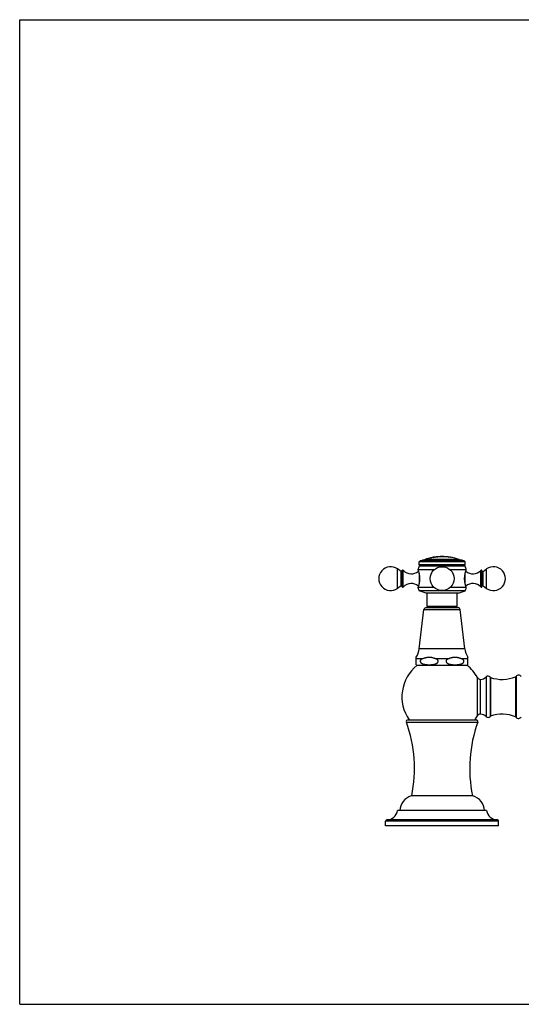
# Model space of a CAD drawing. Units: inches. Extents: x 0 to 11, y 0 to 8.5.
# Drawn here: x 0 to 4.3, y 0 to 8.5 of the extents above; entities that cross this region are included whole.
import ezdxf

# ---------------------------------------------------------------- set-up
doc = ezdxf.new("R2010")
doc.units = ezdxf.units.IN
doc.header["$LTSCALE"] = 0.605
doc.header["$MEASUREMENT"] = 0
doc.layers.get('0').update_dxf_attribs({"linetype": 'CONTINUOUS'})

msp = doc.modelspace()

# ---------------------------------------------------------------- linework, layer by layer
at = {"color": 7, "linetype": 'Continuous'}
for p, q in [((0, 0), (0, 8.5)), ((0, 8.5), (11, 8.5)), ((3.4497, 3.8198), (3.458, 3.8282)), ((3.458, 3.8282), (3.477, 3.8343)), ((3.837, 3.8282), (3.458, 3.8282)), ((3.8179, 3.8343), (3.477, 3.8343)), ((3.7941, 3.841), (3.5008, 3.841)), ((3.5481, 3.8536), (3.5543, 3.8553)), ((3.5481, 3.8531), (3.5481, 3.8536)), ((3.5542, 3.8549), (3.5488, 3.8534)), ((3.5543, 3.8554), (3.5543, 3.8555)), ((3.5543, 3.8549), (3.5543, 3.8553)), ((3.5715, 3.8588), (3.5693, 3.8584)), ((3.5693, 3.8582), (3.5748, 3.8587)), ((3.5693, 3.8578), (3.5693, 3.8584)), ((3.5748, 3.8584), (3.5693, 3.8578)), ((3.5751, 3.8584), (3.5748, 3.8584)), ((3.5755, 3.8585), (3.5751, 3.8584)), ((3.5755, 3.8588), (3.5755, 3.8583)), ((3.5818, 3.8598), (3.588, 3.861)), ((3.5818, 3.8593), (3.5818, 3.8598)), ((3.588, 3.8606), (3.5826, 3.8595)), ((3.5876, 3.8612), (3.5858, 3.8609)), ((3.588, 3.8612), (3.5876, 3.8612)), ((3.588, 3.861), (3.588, 3.8612)), ((3.588, 3.8606), (3.588, 3.861)), ((3.603, 3.8623), (3.603, 3.8629)), ((3.603, 3.8627), (3.6092, 3.8629)), ((3.6085, 3.8625), (3.603, 3.8623)), ((3.6089, 3.8625), (3.6085, 3.8625)), ((3.6092, 3.8625), (3.6089, 3.8625)), ((3.6092, 3.8629), (3.6092, 3.8624)), ((3.6181, 3.8641), (3.6175, 3.8641)), ((3.6307, 3.864), (3.6181, 3.8641)), ((3.6315, 3.864), (3.6307, 3.864)), ((3.6311, 3.8644), (3.6311, 3.8648)), ((3.6311, 3.8648), (3.6314, 3.8648)), ((3.6622, 3.864), (3.6315, 3.864)), ((3.663, 3.8645), (3.6622, 3.8644)), ((3.663, 3.864), (3.6622, 3.864)), ((3.663, 3.8645), (3.663, 3.8648)), ((3.663, 3.8648), (3.663, 3.8648)), ((3.663, 3.8648), (3.663, 3.8648)), ((3.6638, 3.864), (3.663, 3.864)), ((3.6757, 3.8642), (3.6638, 3.864)), ((3.6763, 3.8642), (3.6757, 3.8642)), ((3.6992, 3.8611), (3.6992, 3.8616)), ((3.6992, 3.8616), (3.7062, 3.8612)), ((3.6997, 3.8612), (3.6992, 3.8612)), ((3.7058, 3.8608), (3.6997, 3.8612)), ((3.7062, 3.8608), (3.7058, 3.8608)), ((3.7062, 3.8608), (3.7062, 3.8613)), ((3.7197, 3.8589), (3.7197, 3.8594)), ((3.7197, 3.8592), (3.7266, 3.8576)), ((3.7261, 3.8574), (3.7197, 3.8589)), ((3.7265, 3.8573), (3.7261, 3.8574)), ((3.7266, 3.8576), (3.7266, 3.8571)), ((3.837, 3.8282), (3.8179, 3.8343)), ((3.8453, 3.8198), (3.837, 3.8282)), ((3.2632, 3.5901), (3.2632, 3.7591)), ((3.294, 3.7375), (3.2632, 3.7591)), ((3.3034, 3.6037), (3.3034, 3.7455)), ((3.3127, 3.603), (3.3127, 3.7462)), ((3.5787, 3.7515), (3.4384, 3.7515)), ((3.449, 3.7815), (3.4594, 3.7875)), ((3.8459, 3.7815), (3.449, 3.7815)), ((3.4497, 3.7931), (3.4497, 3.8198)), ((3.8453, 3.8198), (3.4497, 3.8198)), ((3.4594, 3.7875), (3.4497, 3.7931)), ((3.8453, 3.7931), (3.4497, 3.7931)), ((3.8355, 3.7875), (3.4594, 3.7875)), ((3.8565, 3.7515), (3.7162, 3.7515)), ((3.8355, 3.7875), (3.8453, 3.7931)), ((3.8459, 3.7815), (3.8355, 3.7875)), ((3.8453, 3.7931), (3.8453, 3.8198)), ((3.9822, 3.603), (3.9822, 3.7462)), ((3.9915, 3.6037), (3.9915, 3.7455)), ((4.001, 3.7375), (4.0318, 3.7591)), ((4.0318, 3.5901), (4.0318, 3.7591)), ((3.294, 3.6117), (3.294, 3.7375)), ((3.4483, 3.7179), (3.4483, 3.6313)), ((3.8467, 3.6313), (3.8467, 3.7179)), ((4.001, 3.6117), (4.001, 3.7375)), ((3.294, 3.6117), (3.2632, 3.5901)), ((3.5787, 3.5977), (3.4384, 3.5977)), ((3.8565, 3.5977), (3.7162, 3.5977)), ((4.001, 3.6117), (4.0318, 3.5901)), ((3.5085, 3.549), (3.4497, 3.5681)), ((3.8453, 3.5681), (3.4497, 3.5681)), ((3.7864, 3.549), (3.5085, 3.549)), ((3.5187, 3.4331), (3.5187, 3.549)), ((3.7763, 3.4331), (3.7763, 3.549)), ((3.7864, 3.549), (3.8453, 3.5681)), ((3.4506, 3.0701), (3.491, 3.4087)), ((3.491, 3.4087), (3.8039, 3.4087)), ((3.5096, 3.4252), (3.7853, 3.4252)), ((3.7763, 3.4331), (3.5187, 3.4331)), ((3.5518, 3.4252), (3.5518, 3.4331)), ((3.7431, 3.4252), (3.7431, 3.4331)), ((3.8444, 3.0701), (3.8039, 3.4087)), ((3.8444, 3.0701), (3.4506, 3.0701)), ((3.4247, 2.9313), (3.4247, 2.9971)), ((3.478, 2.983), (3.4247, 2.983)), ((3.7008, 2.983), (3.5942, 2.983)), ((3.8702, 2.983), (3.8169, 2.983)), ((3.8702, 2.9313), (3.8702, 2.9971)), ((3.4318, 2.9265), (3.8631, 2.9265)), ((3.9522, 2.489), (3.9522, 2.8205)), ((4.0282, 2.8254), (4.0282, 2.4841)), ((4.0289, 2.8261), (4.0289, 2.4834)), ((4.0625, 2.8244), (4.0625, 2.4851)), ((4.0659, 2.8221), (4.0659, 2.4875)), ((4.2826, 2.8282), (4.2826, 2.4813)), ((4.2858, 2.8309), (4.2858, 2.4786)), ((3.9799, 2.5047), (3.9799, 2.8048)), ((3.339, 2.4356), (3.9559, 2.4356)), ((3.3531, 2.4558), (3.9418, 2.4558)), ((3.9137, 1.7995), (3.3812, 1.7995)), ((4.0318, 1.672), (3.2631, 1.672)), ((4.135, 1.582), (3.16, 1.582)), ((3.16, 1.5408), (3.16, 1.582)), ((4.135, 1.5408), (3.16, 1.5408)), ((4.1244, 1.5933), (3.1706, 1.5933)), ((4.135, 1.5408), (4.135, 1.582)), ((0, 0), (11, 0))]:
    msp.add_line(p, q, dxfattribs=at)
msp.add_circle((3.6475, 3.6746), 0.1031, dxfattribs=at)
for centre, radius, start, end in [((3.5044, 3.8304), 0.0112, 108.63642, 159.3106), ((3.6475, 3.4062), 0.4589, 101.71551, 108.63642), ((3.6475, 3.4062), 0.4578, 99.0482, 102.53634), ((3.489, 4.1005), 0.2542, 283.4652, 283.61828), ((3.6475, 3.4062), 0.4586, 99.82234, 101.72522), ((3.6475, 3.4062), 0.4589, 97.72483, 99.52431), ((3.5415, 4.0971), 0.2406, 277.93777, 278.10812), ((3.6475, 3.4062), 0.4578, 94.79249, 98.24121), ((3.5432, 4.0988), 0.2425, 279.1796, 279.3472), ((3.6475, 3.4062), 0.4586, 95.56109, 97.44498), ((3.6475, 3.4062), 0.4589, 93.74804, 95.55653), ((3.6475, 3.4062), 0.4586, 92.04802, 93.1589), ((3.6475, 3.4062), 0.4589, 88.06609, 92.04634), ((3.6475, 3.4062), 0.4586, 86.99549, 88.06451), ((3.6475, 3.4062), 0.4589, 82.65301, 86.3927), ((3.6475, 3.4062), 0.4578, 80.04771, 83.50973), ((3.6475, 3.4062), 0.4586, 80.94989, 82.64697), ((3.6475, 3.4062), 0.4589, 71.36358, 80.95013), ((3.7905, 3.8304), 0.0112, 20.6894, 71.36358), ((3.204, 3.6746), 0.1031, 55, 305), ((3.2974, 3.7424), 0.006, 235, 360), ((3.3083, 3.7421), 0.006, 43.02605, 145.37655), ((3.3813, 3.8102), 0.0938, 223.02605, 310.85216), ((3.9243, 3.5964), 0.51, 158.72603, 162.30172), ((3.3707, 3.5964), 0.51, 17.69828, 21.27397), ((3.9137, 3.8102), 0.0938, 229.14784, 316.97395), ((3.9866, 3.7421), 0.006, 34.62345, 136.97395), ((3.9975, 3.7424), 0.006, 180, 305), ((4.0909, 3.6746), 0.1031, 235, 125), ((3.2974, 3.6068), 0.006, 0, 125), ((3.3083, 3.6071), 0.006, 214.62345, 316.97395), ((3.3813, 3.539), 0.0938, 49.14784, 136.97395), ((3.9206, 3.7639), 0.51, 199.01377, 202.57446), ((3.3744, 3.7639), 0.51, 337.42554, 340.98623), ((3.9137, 3.539), 0.0938, 43.02605, 130.85216), ((3.9866, 3.6071), 0.006, 223.02605, 325.37655), ((3.9975, 3.6068), 0.006, 55, 180), ((3.5096, 3.4065), 0.0187, 90, 173.19421), ((3.7853, 3.4065), 0.0187, 6.80579, 90), ((3.276, 3.0909), 0.1759, 327.76575, 353.19421), ((4.019, 3.0909), 0.1759, 186.80579, 212.23425), ((3.6475, 2.6548), 0.3469, 128.43465, 215.00316), ((3.4425, 2.9615), 0.0351, 239.46787, 270), ((3.8524, 2.9615), 0.0351, 270, 300.53213), ((3.6475, 2.6548), 0.3469, 28.53781, 51.56535), ((3.9786, 2.8348), 0.03, 208.53781, 272.63912), ((3.9765, 2.8798), 0.075, 272.63912, 313.54073), ((4.0075, 2.8471), 0.03, 313.54073, 315.56508), ((4.045, 2.8104), 0.0225, 38.66079, 135.56508), ((4.0684, 2.8291), 0.0075, 218.66079, 250.4479), ((4.1663, 3.1048), 0.3, 250.4479, 292.80444), ((4.2797, 2.8351), 0.0075, 292.80444, 325.50496), ((4.3075, 2.816), 0.0262, 24.11782, 145.50496), ((3.6475, 2.6548), 0.3469, 324.99684, 331.46219), ((3.9786, 2.4747), 0.03, 87.36088, 151.46219), ((3.9765, 2.4298), 0.075, 46.45927, 87.36088), ((4.0075, 2.4624), 0.03, 44.43492, 46.45927), ((4.045, 2.4991), 0.0225, 224.43492, 321.33921), ((4.0684, 2.4804), 0.0075, 109.5521, 141.33921), ((4.1663, 2.2048), 0.3, 67.19556, 109.5521), ((4.2797, 2.4744), 0.0075, 34.49504, 67.19556), ((4.3075, 2.4935), 0.0262, 214.49504, 335.88218), ((3.3531, 2.4408), 0.015, 90, 200.00129), ((2.2431, 2.0367), 1.1663, 348.26549, 20.00129), ((5.0519, 2.0367), 1.1663, 159.99871, 191.73451), ((3.9418, 2.4408), 0.015, 339.99871, 90), ((3.4205, 1.6665), 0.1388, 106.43785, 177.69561), ((3.8745, 1.6665), 0.1388, 2.30439, 73.56215), ((3.1706, 1.687), 0.0938, 270.40775, 350.7931), ((4.1244, 1.687), 0.0938, 189.2069, 269.59225), ((3.1712, 1.582), 0.0112, 90, 180), ((4.1237, 1.582), 0.0112, 0, 90)]:
    msp.add_arc(centre, radius, start, end, dxfattribs=at)
for points in [[(3.5482, 3.8533), (3.5482, 3.8533), (3.5481, 3.8532), (3.5481, 3.8532)], [(3.7266, 3.8573), (3.7266, 3.8573), (3.7265, 3.8573), (3.7265, 3.8573)]]:
    msp.add_open_spline(points, degree=3, dxfattribs=at)
for points, knots in [([(3.5543, 3.8549), (3.5543, 3.8549), (3.5543, 3.8549), (3.5543, 3.8549), (3.5542, 3.8549), (3.5542, 3.8549)], [0, 0, 0, 0, 0.123327, 0.323235, 1, 1, 1, 1]), ([(3.588, 3.8606), (3.588, 3.8606), (3.588, 3.8606), (3.588, 3.8606), (3.588, 3.8606), (3.588, 3.8606)], [0, 0, 0, 0, 0.123387, 0.322062, 1, 1, 1, 1]), ([(3.6622, 3.8644), (3.6619, 3.8644), (3.6611, 3.8643), (3.6597, 3.8643), (3.6577, 3.8643), (3.6552, 3.8642), (3.6524, 3.8642), (3.6492, 3.8642), (3.6459, 3.8642), (3.6427, 3.8642), (3.6397, 3.8642), (3.6371, 3.8642), (3.6349, 3.8642), (3.6334, 3.8643), (3.6325, 3.8643), (3.6321, 3.8643), (3.6317, 3.8644), (3.6315, 3.8644), (3.6313, 3.8644), (3.6312, 3.8644), (3.6311, 3.8644), (3.6311, 3.8644), (3.6311, 3.8644)], [0, 0, 0, 0, 0.029517, 0.075303, 0.13933, 0.21989, 0.313102, 0.415604, 0.522929, 0.628386, 0.726398, 0.813155, 0.88443, 0.936327, 0.955171, 0.96985, 0.98091, 0.988907, 0.994361, 0.997748, 0.999498, 1, 1, 1, 1]), ([(3.6314, 3.8648), (3.6316, 3.8647), (3.6321, 3.8647), (3.6332, 3.8647), (3.6349, 3.8646), (3.6371, 3.8646), (3.6399, 3.8646), (3.643, 3.8645), (3.6463, 3.8645), (3.6496, 3.8645), (3.6528, 3.8646), (3.6557, 3.8646), (3.6581, 3.8646), (3.66, 3.8647), (3.6614, 3.8647), (3.6622, 3.8648), (3.6627, 3.8648), (3.6629, 3.8648), (3.663, 3.8648)], [0, 0, 0, 0, 0.018633, 0.052006, 0.10426, 0.176443, 0.264431, 0.36382, 0.47053, 0.578471, 0.680769, 0.772989, 0.851556, 0.912447, 0.954746, 0.981036, 0.994985, 1, 1, 1, 1]), ([(3.4384, 3.7515), (3.4384, 3.7515), (3.4384, 3.7515), (3.4384, 3.7515), (3.4384, 3.7515), (3.4384, 3.7515), (3.4384, 3.7515), (3.4384, 3.7515), (3.4384, 3.7514), (3.4384, 3.7514), (3.4384, 3.7514), (3.4384, 3.7514), (3.4385, 3.7514), (3.4385, 3.7513), (3.4385, 3.7513), (3.4385, 3.7512), (3.4386, 3.7511), (3.4386, 3.751), (3.4386, 3.7509), (3.4387, 3.7508), (3.4387, 3.7506), (3.4388, 3.7503), (3.439, 3.75), (3.4391, 3.7496), (3.4393, 3.7491), (3.4394, 3.7486), (3.4396, 3.7481), (3.4398, 3.7475), (3.4401, 3.7467), (3.4405, 3.7455), (3.4411, 3.744), (3.4416, 3.7423), (3.4422, 3.7404), (3.4429, 3.7384), (3.4435, 3.7362), (3.4442, 3.7339), (3.4449, 3.7315), (3.4459, 3.728), (3.4471, 3.7233), (3.4485, 3.7173), (3.4497, 3.7109), (3.4509, 3.7041), (3.4518, 3.697), (3.4525, 3.6897), (3.453, 3.6822), (3.4531, 3.6746), (3.453, 3.667), (3.4525, 3.6595), (3.4518, 3.6522), (3.4509, 3.6451), (3.4497, 3.6383), (3.4485, 3.6319), (3.4471, 3.6259), (3.4459, 3.6212), (3.4449, 3.6177), (3.4442, 3.6153), (3.4435, 3.613), (3.4429, 3.6108), (3.4422, 3.6088), (3.4416, 3.6069), (3.4411, 3.6052), (3.4405, 3.6037), (3.4401, 3.6025), (3.4398, 3.6017), (3.4396, 3.6011), (3.4394, 3.6006), (3.4393, 3.6001), (3.4391, 3.5996), (3.439, 3.5992), (3.4388, 3.5989), (3.4387, 3.5986), (3.4387, 3.5984), (3.4386, 3.5983), (3.4386, 3.5982), (3.4386, 3.5981), (3.4385, 3.598), (3.4385, 3.5979), (3.4385, 3.5979), (3.4385, 3.5978), (3.4384, 3.5978), (3.4384, 3.5978), (3.4384, 3.5978), (3.4384, 3.5977), (3.4384, 3.5977), (3.4384, 3.5977), (3.4384, 3.5977), (3.4384, 3.5977), (3.4384, 3.5977), (3.4384, 3.5977), (3.4384, 3.5977), (3.4384, 3.5977)], [0, 0, 0, 0, 0.000002, 0.00001, 0.000022, 0.00004, 0.000062, 0.00009, 0.00016, 0.000249, 0.000359, 0.000489, 0.000638, 0.000997, 0.001436, 0.001953, 0.00255, 0.003227, 0.003982, 0.004815, 0.005728, 0.007786, 0.010156, 0.012833, 0.015816, 0.019101, 0.022684, 0.026563, 0.030733, 0.03993, 0.050241, 0.061629, 0.074056, 0.087482, 0.101866, 0.117166, 0.133342, 0.150351, 0.186702, 0.225882, 0.26755, 0.311353, 0.356915, 0.403835, 0.451682, 0.5, 0.548318, 0.596165, 0.643085, 0.688647, 0.73245, 0.774118, 0.813298, 0.849649, 0.866658, 0.882834, 0.898134, 0.912518, 0.925944, 0.938371, 0.949759, 0.96007, 0.969267, 0.973437, 0.977316, 0.980899, 0.984184, 0.987167, 0.989844, 0.992214, 0.994272, 0.995185, 0.996018, 0.996773, 0.99745, 0.998047, 0.998564, 0.999003, 0.999362, 0.999511, 0.999641, 0.999751, 0.99984, 0.99991, 0.999938, 0.99996, 0.999978, 0.99999, 0.999998, 1, 1, 1, 1]), ([(3.8565, 3.5977), (3.8565, 3.5977), (3.8565, 3.5977), (3.8565, 3.5977), (3.8565, 3.5977), (3.8565, 3.5977), (3.8565, 3.5977), (3.8565, 3.5977), (3.8565, 3.5977), (3.8565, 3.5978), (3.8565, 3.5978), (3.8565, 3.5978), (3.8565, 3.5978), (3.8565, 3.5979), (3.8565, 3.5979), (3.8564, 3.598), (3.8564, 3.5981), (3.8564, 3.5982), (3.8563, 3.5983), (3.8563, 3.5984), (3.8562, 3.5986), (3.8561, 3.5989), (3.856, 3.5992), (3.8558, 3.5996), (3.8557, 3.6001), (3.8555, 3.6006), (3.8553, 3.6011), (3.8551, 3.6017), (3.8548, 3.6025), (3.8544, 3.6037), (3.8539, 3.6052), (3.8533, 3.6069), (3.8527, 3.6088), (3.8521, 3.6108), (3.8514, 3.613), (3.8507, 3.6153), (3.85, 3.6177), (3.8491, 3.6212), (3.8479, 3.6259), (3.8465, 3.6319), (3.8452, 3.6383), (3.8441, 3.6451), (3.8431, 3.6522), (3.8424, 3.6595), (3.842, 3.667), (3.8418, 3.6746), (3.842, 3.6822), (3.8424, 3.6897), (3.8431, 3.697), (3.8441, 3.7041), (3.8452, 3.7109), (3.8465, 3.7173), (3.8479, 3.7233), (3.8491, 3.728), (3.85, 3.7315), (3.8507, 3.7339), (3.8514, 3.7362), (3.8521, 3.7384), (3.8527, 3.7404), (3.8533, 3.7423), (3.8539, 3.744), (3.8544, 3.7455), (3.8548, 3.7467), (3.8551, 3.7475), (3.8553, 3.7481), (3.8555, 3.7486), (3.8557, 3.7491), (3.8558, 3.7496), (3.856, 3.75), (3.8561, 3.7503), (3.8562, 3.7506), (3.8563, 3.7508), (3.8563, 3.7509), (3.8564, 3.751), (3.8564, 3.7511), (3.8564, 3.7512), (3.8565, 3.7513), (3.8565, 3.7513), (3.8565, 3.7514), (3.8565, 3.7514), (3.8565, 3.7514), (3.8565, 3.7514), (3.8565, 3.7514), (3.8565, 3.7515), (3.8565, 3.7515), (3.8565, 3.7515), (3.8565, 3.7515), (3.8565, 3.7515), (3.8565, 3.7515), (3.8565, 3.7515), (3.8565, 3.7515)], [0, 0, 0, 0, 0.000002, 0.00001, 0.000022, 0.00004, 0.000062, 0.00009, 0.00016, 0.000249, 0.000359, 0.000489, 0.000638, 0.000997, 0.001436, 0.001953, 0.002551, 0.003227, 0.003982, 0.004816, 0.005728, 0.007787, 0.010156, 0.012834, 0.015816, 0.019101, 0.022685, 0.026563, 0.030733, 0.03993, 0.050241, 0.061629, 0.074057, 0.087482, 0.101866, 0.117167, 0.133343, 0.150352, 0.186702, 0.225883, 0.267551, 0.311353, 0.356915, 0.403835, 0.451682, 0.5, 0.548318, 0.596165, 0.643085, 0.688647, 0.73245, 0.774118, 0.813298, 0.849649, 0.866658, 0.882833, 0.898134, 0.912518, 0.925944, 0.938371, 0.949759, 0.96007, 0.969267, 0.973437, 0.977316, 0.980899, 0.984184, 0.987167, 0.989844, 0.992213, 0.994272, 0.995185, 0.996018, 0.996773, 0.99745, 0.998047, 0.998564, 0.999003, 0.999362, 0.999511, 0.999641, 0.999751, 0.99984, 0.99991, 0.999938, 0.99996, 0.999978, 0.99999, 0.999998, 1, 1, 1, 1]), ([(3.478, 2.983), (3.4763, 2.9823), (3.4738, 2.9811), (3.4705, 2.9792), (3.4682, 2.9776), (3.4659, 2.9757), (3.4639, 2.9737), (3.462, 2.9714), (3.4607, 2.9692), (3.4598, 2.9674), (3.4593, 2.9659), (3.459, 2.9644), (3.4588, 2.9628), (3.4587, 2.9612), (3.4588, 2.9597), (3.4591, 2.9581), (3.4595, 2.9566), (3.4601, 2.9552), (3.4609, 2.9534), (3.4623, 2.9512), (3.4642, 2.949), (3.4663, 2.947), (3.4686, 2.9452), (3.471, 2.9436), (3.4734, 2.9422), (3.4759, 2.9409), (3.4785, 2.9398), (3.4811, 2.9388), (3.4837, 2.9379), (3.4863, 2.937), (3.489, 2.9363), (3.4925, 2.9354), (3.497, 2.9345), (3.5024, 2.9336), (3.5078, 2.9328), (3.5133, 2.9323), (3.5187, 2.9319), (3.5242, 2.9316), (3.5315, 2.9313), (3.5406, 2.9313), (3.5497, 2.9316), (3.5569, 2.9321), (3.5624, 2.9326), (3.5678, 2.9333), (3.5732, 2.9341), (3.5786, 2.9352), (3.584, 2.9365), (3.5893, 2.9381), (3.5927, 2.9394), (3.5944, 2.9401)], [0, 0, 0, 0, 0.031172, 0.046906, 0.062772, 0.078804, 0.095048, 0.111557, 0.128382, 0.13693, 0.14556, 0.154263, 0.163018, 0.171798, 0.180572, 0.189311, 0.197989, 0.206591, 0.215108, 0.231873, 0.24833, 0.264532, 0.28053, 0.296369, 0.312083, 0.327699, 0.343236, 0.358711, 0.374136, 0.38952, 0.404872, 0.420197, 0.450783, 0.48131, 0.511798, 0.54226, 0.572703, 0.603135, 0.63356, 0.694399, 0.755248, 0.785686, 0.81614, 0.846617, 0.877128, 0.907691, 0.938328, 0.969078, 1, 1, 1, 1]), ([(3.478, 2.983), (3.4803, 2.984), (3.485, 2.986), (3.4921, 2.9887), (3.4993, 2.9911), (3.5065, 2.9932), (3.5138, 2.9949), (3.5212, 2.9962), (3.5286, 2.9969), (3.5361, 2.9972), (3.5436, 2.9969), (3.551, 2.9962), (3.5584, 2.9949), (3.5657, 2.9932), (3.5729, 2.9911), (3.5801, 2.9887), (3.5872, 2.986), (3.5919, 2.984), (3.5942, 2.983)], [0, 0, 0, 0, 0.063127, 0.126088, 0.188857, 0.251425, 0.313792, 0.375978, 0.438027, 0.5, 0.561974, 0.624022, 0.686208, 0.748575, 0.811143, 0.873912, 0.936873, 1, 1, 1, 1]), ([(3.5944, 2.9401), (3.5955, 2.9406), (3.5977, 2.9416), (3.6009, 2.9434), (3.604, 2.9455), (3.6064, 2.9474), (3.6081, 2.9492), (3.6094, 2.9507), (3.6105, 2.9522), (3.6115, 2.9539), (3.6124, 2.9557), (3.613, 2.9576), (3.6134, 2.9596), (3.6135, 2.9617), (3.6134, 2.9637), (3.6129, 2.9657), (3.6123, 2.9676), (3.6114, 2.9694), (3.6104, 2.9711), (3.6089, 2.9731), (3.6067, 2.9754), (3.6038, 2.9778), (3.6007, 2.9798), (3.5975, 2.9815), (3.5953, 2.9826), (3.5942, 2.983)], [0, 0, 0, 0, 0.05949, 0.119421, 0.17995, 0.241299, 0.272386, 0.303799, 0.335581, 0.367772, 0.400389, 0.433412, 0.466761, 0.500288, 0.533801, 0.567112, 0.600083, 0.632641, 0.664773, 0.696502, 0.758875, 0.820157, 0.880639, 0.940536, 1, 1, 1, 1]), ([(3.7008, 2.983), (3.6991, 2.9823), (3.6965, 2.9811), (3.6933, 2.9792), (3.6909, 2.9776), (3.6887, 2.9757), (3.6866, 2.9737), (3.6847, 2.9714), (3.6834, 2.9692), (3.6826, 2.9674), (3.6821, 2.9659), (3.6817, 2.9644), (3.6815, 2.9628), (3.6814, 2.9612), (3.6816, 2.9597), (3.6818, 2.9581), (3.6823, 2.9566), (3.6828, 2.9552), (3.6837, 2.9534), (3.6851, 2.9512), (3.687, 2.949), (3.6891, 2.947), (3.6914, 2.9452), (3.6937, 2.9436), (3.6962, 2.9422), (3.6987, 2.9409), (3.7012, 2.9398), (3.7038, 2.9388), (3.7064, 2.9379), (3.7091, 2.937), (3.7117, 2.9363), (3.7153, 2.9354), (3.7197, 2.9345), (3.7252, 2.9336), (3.7306, 2.9328), (3.736, 2.9323), (3.7415, 2.9319), (3.7469, 2.9316), (3.7542, 2.9313), (3.7633, 2.9313), (3.7724, 2.9316), (3.7797, 2.9321), (3.7851, 2.9326), (3.7906, 2.9333), (3.796, 2.9341), (3.8014, 2.9352), (3.8067, 2.9365), (3.812, 2.9381), (3.8155, 2.9394), (3.8172, 2.9401)], [0, 0, 0, 0, 0.031172, 0.046906, 0.062772, 0.078804, 0.095048, 0.111557, 0.128382, 0.13693, 0.14556, 0.154263, 0.163018, 0.171798, 0.180572, 0.189311, 0.197989, 0.206591, 0.215108, 0.231873, 0.24833, 0.264532, 0.28053, 0.296369, 0.312083, 0.327699, 0.343236, 0.358711, 0.374136, 0.38952, 0.404872, 0.420197, 0.450783, 0.48131, 0.511798, 0.54226, 0.572703, 0.603135, 0.63356, 0.694399, 0.755248, 0.785686, 0.81614, 0.846617, 0.877128, 0.907691, 0.938328, 0.969078, 1, 1, 1, 1]), ([(3.7008, 2.983), (3.7031, 2.984), (3.7078, 2.986), (3.7149, 2.9887), (3.722, 2.9911), (3.7293, 2.9932), (3.7366, 2.9949), (3.7439, 2.9962), (3.7514, 2.9969), (3.7588, 2.9972), (3.7663, 2.9969), (3.7737, 2.9962), (3.7811, 2.9949), (3.7884, 2.9932), (3.7957, 2.9911), (3.8028, 2.9887), (3.8099, 2.986), (3.8146, 2.984), (3.8169, 2.983)], [0, 0, 0, 0, 0.063127, 0.126088, 0.188857, 0.251425, 0.313792, 0.375978, 0.438026, 0.5, 0.561973, 0.624022, 0.686208, 0.748575, 0.811143, 0.873912, 0.936873, 1, 1, 1, 1]), ([(3.8172, 2.9401), (3.8183, 2.9406), (3.8205, 2.9416), (3.8237, 2.9434), (3.8267, 2.9455), (3.8291, 2.9474), (3.8309, 2.9492), (3.8321, 2.9507), (3.8333, 2.9522), (3.8343, 2.9539), (3.8351, 2.9557), (3.8358, 2.9576), (3.8361, 2.9596), (3.8363, 2.9617), (3.8361, 2.9637), (3.8357, 2.9657), (3.835, 2.9676), (3.8342, 2.9694), (3.8331, 2.9711), (3.8316, 2.9731), (3.8294, 2.9754), (3.8265, 2.9778), (3.8234, 2.9798), (3.8202, 2.9815), (3.818, 2.9826), (3.8169, 2.983)], [0, 0, 0, 0, 0.05949, 0.119421, 0.17995, 0.241299, 0.272386, 0.303799, 0.335581, 0.367772, 0.400389, 0.433412, 0.466761, 0.500288, 0.533801, 0.567112, 0.600083, 0.632641, 0.664773, 0.696502, 0.758875, 0.820157, 0.880639, 0.940536, 1, 1, 1, 1])]:
    msp.add_open_spline(points, degree=3, knots=knots, dxfattribs=at)

doc.saveas('drawing.dxf')
